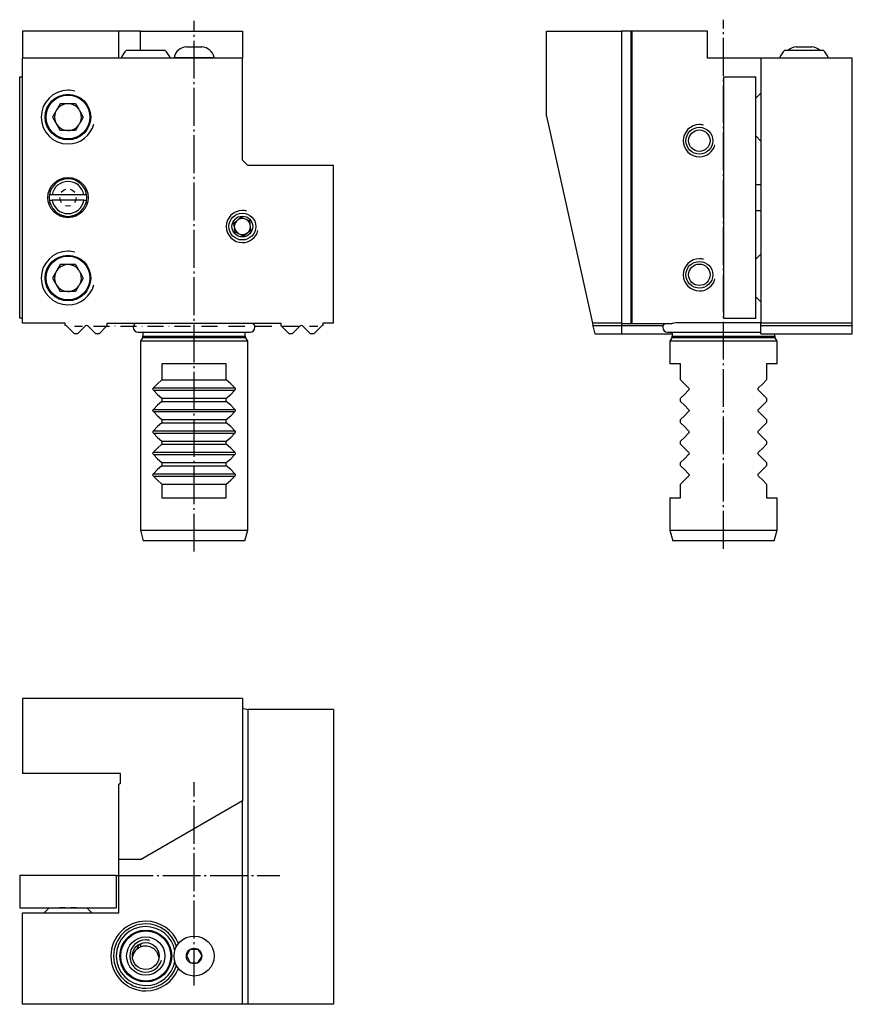
# Model space of a CAD drawing. Extents: x -2 to 153, y -178 to 6.
import ezdxf

# ---------------------------------------------------------------- set-up
doc = ezdxf.new("R2010")
doc.units = 0
doc.header["$MEASUREMENT"] = 0
for name, pattern in [('AI-LINETYPE-1', [8.81945, 7.05556, -0.705556, 0.352778, -0.705556]), ('AI-LINETYPE-2', [8.81945, 7.05556, -0.705556, 0.352778, -0.705556]), ('AI-LINETYPE-3', [8.81945, 7.05556, -0.705556, 0.352778, -0.705556]), ('AI-LINETYPE-4', [8.81945, 7.05556, -0.705556, 0.352778, -0.705556])]:
    doc.linetypes.add(name, pattern=pattern)
doc.layers.add('STANDARDEBENE', color=7, linetype='CONTINUOUS')

msp = doc.modelspace()

# ---------------------------------------------------------------- linework, layer by layer
at = {"layer": 'STANDARDEBENE', "color": 250, "linetype": 'AI-LINETYPE-2'}
msp.add_lwpolyline([(129.21, -92.96), (129.21, 5.68)], dxfattribs=at)
at = {"layer": 'STANDARDEBENE', "color": 250, "linetype": 'AI-LINETYPE-1'}
msp.add_lwpolyline([(30.53, -93.48), (30.53, 5.44)], dxfattribs=at)
at = {"layer": 'STANDARDEBENE', "color": 250}
for points in [[(-1.47, 3.52), (-1.47, -1.48)], [(16.53, 3.52), (-1.47, 3.52)], [(16.53, -1.48), (16.53, 3.52)], [(20.53, 3.52), (16.53, 3.52)], [(20.53, 3.52), (39.53, 3.52)], [(20.53, 0.02), (20.53, 3.52)], [(39.53, 3.52), (39.53, -1.48)], [(96.21, 3.52), (110.17, 3.52)], [(96.21, -12.28), (96.21, 3.52)], [(110.17, 3.52), (110.17, -50.88)], [(112, 3.52), (110.17, 3.52)], [(112.17, 3.52), (112, 3.52)], [(112, -50.98), (112, 3.52)], [(112.17, -50.98), (112.17, 3.52)], [(136.17, -1.48), (126.21, -1.48), (126.21, 3.52), (112.17, 3.52)], [(17.96, 0.02), (18.06, 0.02), (18.37, 0.02), (18.86, 0.02), (19.5, 0.02), (20.26, 0.02), (21.1, 0.02), (21.96, 0.02), (22.8, 0.02), (23.56, 0.02), (24.2, 0.02), (24.69, 0.02), (25, 0.02), (25.1, 0.02)], [(140.64, 0.02), (140.74, 0.02), (141.05, 0.02), (141.54, 0.02), (142.18, 0.02), (142.94, 0.02), (143.78, 0.02), (144.64, 0.02), (145.48, 0.02), (146.24, 0.02), (146.88, 0.02), (147.37, 0.02), (147.68, 0.02), (147.78, 0.02)], [(56.53, -21.48), (40.53, -21.48), (39.53, -20.48), (39.53, -1.48), (-1.47, -1.48)], [(-1.47, -50.88), (-1.47, -1.48)], [(153.21, -1.48), (136.17, -1.48), (136.17, -50.88)], [(153.21, -50.88), (153.21, -1.48)], [(-1.97, -4.98), (-1.47, -4.98)], [(-1.47, -49.98), (-1.97, -49.98), (-1.97, -4.98)], [(129.21, -4.98), (135.21, -4.98)], [(129.21, -4.98), (129.21, -49.98)], [(135.21, -49.98), (135.21, -4.98)], [(96.21, -12.28), (104.77, -50.88)], [(56.53, -50.88), (56.53, -21.48)], [(136.17, -25.08), (135.21, -25.08)], [(4.07, -26.98), (4.07, -26.98), (3.9, -26.98), (3.75, -26.98), (3.67, -26.98), (3.59, -26.98), (3.57, -26.98)], [(9.99, -26.98), (4.07, -26.98)], [(10.49, -26.98), (10.49, -26.98), (10.44, -26.98), (10.34, -26.98), (10.2, -26.98), (10.04, -26.98), (9.99, -26.98)], [(3.57, -27.98), (3.57, -27.98), (3.62, -27.98), (3.67, -27.98), (3.8, -27.98), (3.96, -27.98), (4.07, -27.98)], [(9.99, -27.98), (4.07, -27.98)], [(9.99, -27.98), (10.09, -27.98), (10.25, -27.98), (10.38, -27.98), (10.47, -27.98), (10.49, -27.98)], [(135.21, -29.88), (136.17, -29.88)], [(6.53, -50.88), (-1.47, -50.88)], [(6.53, -51.3), (6.53, -50.88)], [(8.23, -52.88), (6.74, -51.39)], [(10.32, -51.39), (8.83, -52.88)], [(12.23, -52.88), (10.74, -51.39)], [(14.28, -50.98), (14.28, -51.42)], [(46.78, -50.98), (14.28, -50.98)], [(46.78, -51.42), (46.78, -50.98)], [(50.32, -51.39), (48.83, -52.88)], [(52.23, -52.88), (50.74, -51.39)], [(54.32, -51.39), (52.83, -52.88)], [(54.53, -50.88), (54.53, -51.3)], [(56.53, -50.88), (54.53, -50.88)], [(110.17, -50.88), (104.77, -50.88)], [(104.77, -50.88), (104.86, -51.3)], [(104.88, -51.39), (104.86, -51.3)], [(104.86, -51.3), (110.17, -51.3)], [(104.88, -51.39), (105.21, -52.88)], [(110.17, -50.88), (110.17, -51.3)], [(110.17, -50.98), (112, -50.98)], [(110.17, -51.39), (110.17, -51.32), (110.17, -51.3)], [(110.17, -51.39), (110.17, -52.88)], [(110.17, -51.39), (110.17, -52.88)], [(112, -50.98), (112.17, -50.98)], [(112.17, -50.98), (119.57, -50.98)], [(119.57, -50.98), (119.92, -50.83), (120.38, -50.78)], [(120.38, -50.78), (136.17, -50.78)], [(129.21, -49.98), (135.21, -49.98)], [(153.21, -50.88), (136.17, -50.88)], [(136.17, -51.3), (136.17, -50.88)], [(136.17, -51.3), (136.17, -51.32), (136.17, -51.39)], [(136.17, -51.3), (153.21, -51.3)], [(136.17, -52.88), (136.17, -51.39)], [(153.21, -51.3), (153.21, -50.88)], [(153.21, -51.3), (153.21, -51.32), (153.21, -51.39)], [(153.21, -52.88), (153.21, -51.39)], [(8.83, -52.88), (8.23, -52.88)], [(12.83, -52.88), (12.23, -52.88)], [(14.28, -51.42), (12.83, -52.88)], [(20.09, -52.56), (20.2, -52.56), (20.51, -52.56), (21.03, -52.56), (21.75, -52.56), (22.64, -52.56), (23.69, -52.56), (24.89, -52.56), (26.19, -52.56), (27.59, -52.56), (29.04, -52.56), (30.53, -52.56), (32.02, -52.56), (33.47, -52.56), (34.87, -52.56), (36.17, -52.56), (37.37, -52.56), (38.42, -52.56), (39.31, -52.56), (40.03, -52.56), (40.55, -52.56), (40.86, -52.56), (40.97, -52.56)], [(20.98, -52.56), (20.98, -53.33)], [(40.08, -53.33), (40.08, -52.56)], [(48.23, -52.88), (46.78, -51.42)], [(48.83, -52.88), (48.23, -52.88)], [(52.83, -52.88), (52.23, -52.88)], [(105.21, -52.88), (110.17, -52.88)], [(117.91, -51.42), (110.17, -51.42)], [(110.17, -52.88), (119.66, -52.88)], [(118.77, -52.56), (118.88, -52.56), (119.2, -52.56), (119.73, -52.56), (120.45, -52.56), (121.35, -52.56), (122.42, -52.56), (123.63, -52.56), (124.95, -52.56), (126.36, -52.56), (127.83, -52.56), (129.32, -52.56), (130.82, -52.56), (132.28, -52.56), (133.68, -52.56), (134.98, -52.56), (136.17, -52.56)], [(119.66, -52.56), (119.66, -53.33)], [(136.17, -52.88), (153.21, -52.88)], [(138.76, -53.33), (138.76, -52.88)], [(20.9, -53.63), (20.53, -54.28)], [(20.53, -54.28), (20.53, -89.48)], [(30.53, -54.28), (29.11, -54.28), (27.71, -54.28), (26.38, -54.28), (25.12, -54.28), (23.98, -54.28), (22.97, -54.28), (22.12, -54.28), (21.43, -54.28), (20.93, -54.28), (20.63, -54.28), (20.53, -54.28)], [(40.53, -54.28), (40.43, -54.28), (40.12, -54.28), (39.63, -54.28), (38.94, -54.28), (38.09, -54.28), (37.08, -54.28), (35.94, -54.28), (34.68, -54.28), (33.35, -54.28), (31.95, -54.28), (30.53, -54.28)], [(39.99, -91.48), (40.53, -89.48), (40.53, -54.28)], [(40.53, -54.28), (40.16, -53.63)], [(119.58, -53.63), (119.21, -54.28)], [(119.21, -54.28), (119.21, -58.48)], [(139.21, -54.28), (139.11, -54.28), (138.81, -54.28), (138.31, -54.28), (137.62, -54.28), (136.77, -54.28), (135.76, -54.28), (134.62, -54.28), (133.36, -54.28), (132.03, -54.28), (130.63, -54.28), (129.21, -54.28), (127.79, -54.28), (126.39, -54.28), (125.06, -54.28), (123.8, -54.28), (122.66, -54.28), (121.65, -54.28), (120.8, -54.28), (120.11, -54.28), (119.62, -54.28), (119.31, -54.28), (119.21, -54.28)], [(139.21, -54.28), (138.84, -53.63)], [(139.21, -58.48), (139.21, -54.28)], [(36.53, -58.48), (35.33, -58.48), (34.03, -58.48), (32.66, -58.48), (31.24, -58.48), (29.82, -58.48), (28.4, -58.48), (27.03, -58.48), (25.73, -58.48), (24.53, -58.48)], [(24.53, -58.48), (24.53, -61.47), (36.53, -61.47)], [(36.53, -61.47), (36.53, -58.48)], [(121.21, -58.48), (120.35, -58.48), (119.72, -58.48), (119.34, -58.48), (119.21, -58.48)], [(121.21, -61.47), (121.21, -58.48)], [(139.21, -58.48), (139.08, -58.48), (138.7, -58.48), (138.07, -58.48), (137.21, -58.48), (137.21, -61.47), (136.51, -62.18), (135.72, -62.96)], [(24.53, -61.47), (23.69, -62.18), (22.94, -62.96)], [(38.12, -62.96), (37.37, -62.18), (36.53, -61.47)], [(122.7, -62.96), (121.91, -62.18), (121.21, -61.47)], [(22.94, -63.39), (22.89, -63.32), (22.87, -63.22), (22.87, -63.14), (22.88, -63.06), (22.92, -63), (22.94, -62.96)], [(22.94, -63.39), (23.69, -64.18), (24.53, -64.88), (36.53, -64.88)], [(36.53, -64.88), (37.37, -64.18), (38.12, -63.39)], [(38.12, -62.96), (38.16, -63.04), (38.19, -63.13), (38.19, -63.21), (38.18, -63.29), (38.15, -63.35), (38.12, -63.39)], [(121.21, -64.88), (121.91, -64.18), (122.7, -63.39)], [(122.7, -62.96), (122.75, -63.04), (122.78, -63.13), (122.79, -63.21), (122.77, -63.29), (122.73, -63.35), (122.7, -63.39)], [(135.72, -63.39), (135.67, -63.32), (135.64, -63.22), (135.64, -63.14), (135.66, -63.06), (135.69, -63), (135.72, -62.96)], [(135.72, -63.39), (136.51, -64.18), (137.21, -64.88), (137.21, -65.47), (136.51, -66.18), (135.72, -66.96)], [(24.53, -65.47), (23.69, -66.18), (22.94, -66.96)], [(24.53, -64.88), (24.53, -65.47), (36.53, -65.47), (36.53, -64.88)], [(38.12, -66.96), (37.37, -66.18), (36.53, -65.47)], [(121.21, -65.47), (121.21, -64.88)], [(122.7, -66.96), (121.91, -66.18), (121.21, -65.47)], [(22.94, -67.39), (22.89, -67.32), (22.87, -67.22), (22.87, -67.14), (22.88, -67.06), (22.92, -67), (22.94, -66.96)], [(22.94, -67.39), (23.69, -68.18), (24.53, -68.88), (36.53, -68.88)], [(36.53, -68.88), (37.37, -68.18), (38.12, -67.39)], [(38.12, -66.96), (38.16, -67.04), (38.19, -67.13), (38.19, -67.21), (38.18, -67.29), (38.15, -67.35), (38.12, -67.39)], [(121.21, -68.88), (121.91, -68.18), (122.7, -67.39)], [(122.7, -66.96), (122.75, -67.04), (122.78, -67.13), (122.79, -67.21), (122.77, -67.29), (122.73, -67.35), (122.7, -67.39)], [(135.72, -67.39), (135.67, -67.32), (135.64, -67.22), (135.64, -67.14), (135.66, -67.06), (135.69, -67), (135.72, -66.96)], [(135.72, -67.39), (136.51, -68.18), (137.21, -68.88), (137.21, -69.47), (136.51, -70.18), (135.72, -70.96)], [(24.53, -69.47), (23.69, -70.18), (22.94, -70.96)], [(24.53, -68.88), (24.53, -69.47), (36.53, -69.47), (36.53, -68.88)], [(38.12, -70.96), (37.37, -70.18), (36.53, -69.47)], [(121.21, -69.47), (121.21, -68.88)], [(122.7, -70.96), (121.91, -70.18), (121.21, -69.47)], [(22.94, -71.39), (22.89, -71.32), (22.87, -71.22), (22.87, -71.14), (22.88, -71.06), (22.92, -71), (22.94, -70.96)], [(22.94, -71.39), (23.69, -72.18), (24.53, -72.88), (36.53, -72.88)], [(36.53, -72.88), (37.37, -72.18), (38.12, -71.39)], [(38.12, -70.96), (38.16, -71.04), (38.19, -71.13), (38.19, -71.21), (38.18, -71.29), (38.15, -71.35), (38.12, -71.39)], [(121.21, -72.88), (121.91, -72.18), (122.7, -71.39)], [(122.7, -70.96), (122.75, -71.04), (122.78, -71.13), (122.79, -71.21), (122.77, -71.29), (122.73, -71.35), (122.7, -71.39)], [(135.72, -71.39), (135.67, -71.32), (135.64, -71.22), (135.64, -71.14), (135.66, -71.06), (135.69, -71), (135.72, -70.96)], [(135.72, -71.39), (136.51, -72.18), (137.21, -72.88), (137.21, -73.47), (136.51, -74.18), (135.72, -74.96)], [(24.53, -72.88), (24.53, -73.47), (36.53, -73.47), (36.53, -72.88)], [(121.21, -73.47), (121.21, -72.88)], [(22.94, -75.39), (22.89, -75.32), (22.87, -75.22), (22.87, -75.14), (22.88, -75.06), (22.92, -75), (22.94, -74.96)], [(24.53, -73.47), (23.69, -74.18), (22.94, -74.96)], [(38.12, -74.96), (37.37, -74.18), (36.53, -73.47)], [(38.12, -74.96), (38.16, -75.04), (38.19, -75.13), (38.19, -75.21), (38.18, -75.29), (38.15, -75.35), (38.12, -75.39)], [(122.7, -74.96), (121.91, -74.18), (121.21, -73.47)], [(122.7, -74.96), (122.75, -75.04), (122.78, -75.13), (122.79, -75.21), (122.77, -75.29), (122.73, -75.35), (122.7, -75.39)], [(135.72, -75.39), (135.67, -75.32), (135.64, -75.22), (135.64, -75.14), (135.66, -75.06), (135.69, -75), (135.72, -74.96)], [(22.94, -75.39), (23.69, -76.18), (24.53, -76.88), (36.53, -76.88)], [(24.53, -76.88), (24.53, -77.47), (36.53, -77.47), (36.53, -76.88)], [(36.53, -76.88), (37.37, -76.18), (38.12, -75.39)], [(121.21, -76.88), (121.91, -76.18), (122.7, -75.39)], [(121.21, -77.47), (121.21, -76.88)], [(135.72, -75.39), (136.51, -76.18), (137.21, -76.88), (137.21, -77.47)], [(24.53, -77.47), (23.69, -78.18), (22.94, -78.96)], [(38.12, -78.96), (37.37, -78.18), (36.53, -77.47)], [(122.7, -78.96), (121.91, -78.18), (121.21, -77.47)], [(137.21, -77.47), (136.51, -78.18), (135.72, -78.96)], [(22.94, -79.39), (22.89, -79.32), (22.87, -79.22), (22.87, -79.14), (22.88, -79.06), (22.92, -79), (22.94, -78.96)], [(22.94, -79.39), (23.69, -80.18), (24.53, -80.88)], [(36.53, -80.88), (37.37, -80.18), (38.12, -79.39)], [(38.12, -78.96), (38.16, -79.04), (38.19, -79.13), (38.19, -79.21), (38.18, -79.29), (38.15, -79.35), (38.12, -79.39)], [(119.21, -83.48), (119.34, -83.48), (119.72, -83.48), (120.35, -83.48), (121.21, -83.48), (121.21, -80.88), (121.91, -80.18), (122.7, -79.39)], [(122.7, -78.96), (122.75, -79.04), (122.78, -79.13), (122.79, -79.21), (122.77, -79.29), (122.73, -79.35), (122.7, -79.39)], [(135.72, -79.39), (135.67, -79.32), (135.64, -79.22), (135.64, -79.14), (135.66, -79.06), (135.69, -79), (135.72, -78.96)], [(135.72, -79.39), (136.51, -80.18), (137.21, -80.88)], [(24.53, -83.48), (25.73, -83.48), (27.03, -83.48), (28.4, -83.48), (29.82, -83.48), (31.24, -83.48), (32.66, -83.48), (34.03, -83.48), (35.33, -83.48), (36.53, -83.48), (36.53, -80.88)], [(24.53, -80.88), (36.53, -80.88)], [(24.53, -80.88), (24.53, -83.48)], [(137.21, -80.88), (137.21, -83.48)], [(119.21, -83.48), (119.21, -89.48)], [(137.21, -83.48), (138.07, -83.48), (138.7, -83.48), (139.08, -83.48), (139.21, -83.48)], [(139.21, -89.48), (139.21, -83.48)], [(20.53, -89.48), (21.07, -91.48)], [(20.53, -89.48), (20.63, -89.48), (20.93, -89.48), (21.43, -89.48), (22.12, -89.48), (22.97, -89.48), (23.98, -89.48), (25.12, -89.48), (26.38, -89.48), (27.71, -89.48), (29.11, -89.48), (30.53, -89.48), (31.95, -89.48), (33.35, -89.48), (34.68, -89.48), (35.94, -89.48), (37.08, -89.48), (38.09, -89.48), (38.94, -89.48), (39.63, -89.48), (40.12, -89.48), (40.43, -89.48), (40.53, -89.48)], [(119.21, -89.48), (119.75, -91.48)], [(119.21, -89.48), (119.31, -89.48), (119.62, -89.48), (120.11, -89.48), (120.8, -89.48), (121.65, -89.48), (122.66, -89.48), (123.8, -89.48), (125.06, -89.48), (126.39, -89.48), (127.79, -89.48), (129.21, -89.48), (130.63, -89.48), (132.03, -89.48), (133.36, -89.48), (134.62, -89.48), (135.76, -89.48), (136.77, -89.48), (137.62, -89.48), (138.31, -89.48), (138.81, -89.48), (139.11, -89.48), (139.21, -89.48)], [(138.67, -91.48), (139.21, -89.48)], [(30.53, -91.48), (29.05, -91.48), (27.61, -91.48), (26.23, -91.48), (24.97, -91.48), (23.84, -91.48), (22.87, -91.48), (22.1, -91.48), (21.53, -91.48), (21.18, -91.48), (21.07, -91.48)], [(39.99, -91.48), (39.88, -91.48), (39.53, -91.48), (38.96, -91.48), (38.19, -91.48), (37.22, -91.48), (36.09, -91.48), (34.83, -91.48), (33.45, -91.48), (32.01, -91.48), (30.53, -91.48)], [(138.67, -91.48), (138.57, -91.48), (138.25, -91.48), (137.74, -91.48), (137.03, -91.48), (136.15, -91.48), (135.11, -91.48), (133.94, -91.48), (132.67, -91.48), (131.32, -91.48), (129.92, -91.48), (128.5, -91.48), (127.1, -91.48), (125.75, -91.48), (124.48, -91.48), (123.31, -91.48), (122.27, -91.48), (121.39, -91.48), (120.68, -91.48), (120.17, -91.48), (119.85, -91.48), (119.75, -91.48)], [(-1.47, -120.88), (-1.47, -134.84)], [(39.53, -120.88), (-1.47, -120.88)], [(39.53, -120.88), (39.53, -139.91)], [(56.53, -122.92), (56.53, -177.88), (40.53, -177.88), (39.53, -177.88), (-1.47, -177.88), (-1.47, -160.84)], [(39.53, -122.7), (40.53, -122.92)], [(56.53, -122.92), (40.53, -122.92)], [(40.53, -122.92), (40.53, -177.88)], [(16.83, -134.84), (-1.47, -134.84)], [(16.83, -136.67), (16.83, -134.84)], [(16.53, -136.84), (16.83, -136.67)], [(16.53, -160.84), (16.53, -150.88), (16.53, -136.84)], [(20.53, -150.88), (39.53, -139.91)], [(39.53, -177.88), (39.53, -139.91)], [(20.53, -150.88), (16.53, -150.88)], [(-1.97, -153.88), (-1.97, -159.88)], [(16.03, -153.88), (-1.97, -153.88)], [(16.03, -153.88), (16.03, -159.88)], [(-1.97, -159.88), (16.03, -159.88)], [(-1.47, -160.84), (16.53, -160.84)], [(19.08, -169.13), (19.22, -168.52), (19.67, -167.8), (19.86, -167.61), (20.3, -166.8), (20.34, -166.71)], [(20.53, -166.59), (20.53, -166.84), (20.53, -167.18), (21.12, -167), (21.76, -166.98), (22.29, -167.09), (23.03, -167.47), (23.62, -168.1), (23.99, -169.17)], [(19.86, -167.61), (20.16, -167.38), (20.53, -167.18)]]:
    msp.add_lwpolyline(points, dxfattribs=at)
at = {"layer": 'STANDARDEBENE', "color": 7}
for points in [[(29.09, 0.62), (29.2, 0.62), (29.51, 0.62), (29.98, 0.62), (30.53, 0.62), (31.08, 0.62), (31.55, 0.62), (31.86, 0.62), (31.97, 0.62)], [(142.77, 0.62), (142.88, 0.62), (143.19, 0.62), (143.66, 0.62), (144.21, 0.62), (144.76, 0.62), (145.23, 0.62), (145.54, 0.62), (145.65, 0.62)], [(26.8, -1.35), (26.91, -1.35), (27.23, -1.35), (27.74, -1.35), (28.41, -1.35), (29.21, -1.35), (30.08, -1.35), (30.98, -1.35), (31.85, -1.35), (32.65, -1.35), (33.32, -1.35), (33.83, -1.35), (34.15, -1.35), (34.26, -1.35)], [(136.17, -8.02), (135.21, -8.98)], [(5.56, -9.98), (4.12, -12.48)], [(8.45, -9.98), (5.56, -9.98)], [(8.45, -9.98), (9.01, -10.94)], [(4.12, -12.48), (5.56, -14.98)], [(9.35, -11.53), (9.89, -12.48), (9.35, -13.42)], [(9.01, -14.01), (8.45, -14.98), (5.56, -14.98)], [(135.21, -15.98), (136.17, -16.94)], [(5.48, -27.48), (5.47, -27.62), (5.62, -28.18), (5.78, -28.38)], [(5.48, -27.48), (5.47, -27.62), (5.62, -28.18), (5.78, -28.38)], [(6.55, -26), (6.2, -26.14), (5.78, -26.53), (5.76, -26.56)], [(6.55, -26), (6.2, -26.14), (5.78, -26.53), (5.76, -26.56)], [(8.3, -26.56), (8.28, -26.53), (7.86, -26.14), (7.51, -26)], [(8.3, -26.56), (8.28, -26.53), (7.86, -26.14), (7.51, -26)], [(8.28, -28.38), (8.44, -28.18), (8.59, -27.62), (8.58, -27.48)], [(8.28, -28.38), (8.44, -28.18), (8.59, -27.62), (8.58, -27.48)], [(6.55, -28.96), (7.03, -29.05), (7.51, -28.96)], [(6.55, -28.96), (7.03, -29.05)], [(7.03, -29.05), (7.51, -28.96)], [(38.76, -31.59), (39.32, -31.16), (40.92, -31.83)], [(38.03, -32.89), (37.94, -32.22), (38.48, -31.8)], [(41.14, -33.54), (40.92, -31.83)], [(38.17, -33.93), (38.08, -33.24)], [(38.17, -33.93), (39.77, -34.6)], [(39.77, -34.6), (41.14, -33.54)], [(136.17, -38.02), (135.21, -38.98)], [(5.56, -39.98), (4.12, -42.48)], [(8.45, -39.98), (5.56, -39.98)], [(8.45, -39.98), (9.01, -40.94)], [(9.35, -41.53), (9.89, -42.48), (9.35, -43.42)], [(4.12, -42.48), (5.56, -44.98)], [(9.01, -44.01), (8.45, -44.98), (5.56, -44.98)], [(135.21, -45.98), (136.17, -46.94)], [(110.17, -51.39), (104.88, -51.39)], [(153.21, -51.39), (136.17, -51.39)], [(8.23, -51.48), (9.73, -51.48)], [(10.74, -51.48), (10.76, -51.48)], [(11.77, -51.48), (14.77, -51.48)], [(15.77, -51.48), (15.8, -51.48)], [(16.8, -51.48), (19.81, -51.48)], [(20.81, -51.48), (20.84, -51.48)], [(21.84, -51.48), (24.85, -51.48)], [(25.85, -51.48), (25.88, -51.48)], [(26.88, -51.48), (29.89, -51.48)], [(30.89, -51.48), (30.92, -51.48)], [(31.92, -51.48), (34.92, -51.48)], [(35.93, -51.48), (35.95, -51.48)], [(36.96, -51.48), (39.96, -51.48)], [(40.96, -51.48), (40.99, -51.48)], [(41.99, -51.48), (45, -51.48)], [(46, -51.48), (46.03, -51.48)], [(47.03, -51.48), (50.04, -51.48)], [(51.04, -51.48), (51.07, -51.48)], [(52.07, -51.48), (53.57, -51.48)], [(30.53, -53.63), (29.02, -53.63), (27.55, -53.63), (26.16, -53.63), (24.87, -53.63), (23.72, -53.63), (22.74, -53.63), (21.95, -53.63), (21.37, -53.63), (21.02, -53.63), (20.9, -53.63)], [(20.98, -53.33), (21.09, -53.33), (21.4, -53.33), (21.93, -53.33), (22.64, -53.33), (23.53, -53.33), (24.58, -53.33), (25.75, -53.33), (27.04, -53.33), (28.41, -53.33), (29.82, -53.33), (31.24, -53.33), (32.66, -53.33), (34.02, -53.33), (35.31, -53.33), (36.48, -53.33), (37.53, -53.33), (38.42, -53.33), (39.13, -53.33), (39.66, -53.33), (39.97, -53.33), (40.08, -53.33)], [(40.16, -53.63), (40.04, -53.63), (39.69, -53.63), (39.11, -53.63), (38.32, -53.63), (37.34, -53.63), (36.19, -53.63), (34.9, -53.63), (33.51, -53.63), (32.04, -53.63), (30.53, -53.63)], [(138.84, -53.63), (138.73, -53.63), (138.41, -53.63), (137.89, -53.63), (137.17, -53.63), (136.27, -53.63), (135.22, -53.63), (134.03, -53.63), (132.73, -53.63), (131.35, -53.63), (129.93, -53.63), (128.49, -53.63), (127.07, -53.63), (125.69, -53.63), (124.4, -53.63), (123.21, -53.63), (122.15, -53.63), (121.25, -53.63), (120.53, -53.63), (120.01, -53.63), (119.69, -53.63), (119.58, -53.63)], [(119.66, -53.33), (119.77, -53.33), (120.09, -53.33), (120.61, -53.33), (121.32, -53.33), (122.21, -53.33), (123.26, -53.33), (124.44, -53.33), (125.72, -53.33), (127.09, -53.33), (128.5, -53.33), (129.92, -53.33), (131.34, -53.33), (132.7, -53.33), (133.99, -53.33), (135.17, -53.33), (136.21, -53.33), (137.1, -53.33), (137.82, -53.33), (138.34, -53.33), (138.65, -53.33), (138.76, -53.33)], [(22.94, -62.96), (38.12, -62.96)], [(22.94, -63.39), (38.12, -63.39)], [(22.94, -66.96), (38.12, -66.96)], [(22.94, -67.39), (38.12, -67.39)], [(22.94, -70.96), (38.12, -70.96)], [(22.94, -71.39), (38.12, -71.39)], [(22.94, -74.96), (38.12, -74.96)], [(22.94, -75.39), (38.12, -75.39)], [(22.94, -78.96), (38.12, -78.96)], [(22.94, -79.39), (38.12, -79.39)], [(3.53, -159.88), (2.57, -160.84)], [(6.51, -159.88), (6.2, -159.88), (5.78, -159.88), (5.52, -159.88), (5.47, -159.88)], [(6.51, -159.88), (7.03, -159.88)], [(7.03, -159.88), (7.55, -159.88)], [(8.59, -159.88), (8.54, -159.88), (8.28, -159.88), (7.86, -159.88), (7.55, -159.88)], [(11.49, -160.84), (10.53, -159.88)], [(29.09, -168.88), (29.47, -168.21), (29.81, -167.63)], [(29.81, -167.63), (30.02, -167.63), (30.75, -167.63), (31.25, -167.63)], [(31.25, -167.63), (31.64, -168.3), (31.97, -168.88)], [(29.09, -168.88), (29.47, -169.55), (29.81, -170.13)], [(29.81, -170.13), (30.02, -170.13), (30.75, -170.13), (31.25, -170.13)], [(31.25, -170.13), (31.64, -169.46), (31.97, -168.88)]]:
    msp.add_lwpolyline(points, dxfattribs=at)
at = {"layer": 'STANDARDEBENE', "color": 250, "linetype": 'AI-LINETYPE-3'}
msp.add_lwpolyline([(30.53, -174.4), (30.53, -136.47)], dxfattribs=at)
at = {"layer": 'STANDARDEBENE', "color": 250, "linetype": 'AI-LINETYPE-4'}
msp.add_lwpolyline([(15.86, -153.88), (46.52, -153.88)], dxfattribs=at)
at = {"layer": 'STANDARDEBENE', "color": 250}
for points in [[(17.96, 0.02), (17.51, -0.43), (17.17, -0.95), (16.95, -1.48)], [(26.11, -1.48), (25.86, -0.89), (25.5, -0.38), (25.1, 0.02)], [(140.64, 0.02), (140.19, -0.43), (139.85, -0.95), (139.63, -1.48)], [(148.79, -1.48), (148.54, -0.89), (148.18, -0.38), (147.78, 0.02)], [(10.53, -27.48), (10.53, -27.3), (10.52, -27.13), (10.49, -26.98)], [(6.74, -51.39), (6.68, -51.33), (6.61, -51.3), (6.53, -51.3)], [(10.74, -51.39), (10.63, -51.27), (10.44, -51.27), (10.32, -51.39)], [(41.86, -51.67), (41.86, -51.39), (41.73, -51.14), (41.53, -50.98)], [(50.74, -51.39), (50.63, -51.27), (50.44, -51.27), (50.32, -51.39)], [(54.53, -51.3), (54.45, -51.3), (54.37, -51.33), (54.32, -51.39)], [(40.97, -52.56), (41.46, -52.56), (41.86, -52.16), (41.86, -51.67)], [(20.9, -53.63), (20.95, -53.54), (20.98, -53.43), (20.98, -53.33)], [(40.08, -53.33), (40.08, -53.45), (40.11, -53.55), (40.16, -53.63)], [(119.58, -53.63), (119.64, -53.54), (119.66, -53.43), (119.66, -53.33)], [(138.76, -53.33), (138.76, -53.45), (138.79, -53.55), (138.84, -53.63)]]:
    msp.add_open_spline(points, degree=3, dxfattribs=at)
at = {"layer": 'STANDARDEBENE', "color": 7}
for points in [[(29.09, 0.62), (27.95, 0.54), (27.04, -0.28), (26.8, -1.35)], [(34.26, -1.35), (34.02, -0.24), (33.07, 0.54), (31.97, 0.62)], [(142.77, 0.62), (142.2, 0.58), (141.7, 0.36), (141.31, 0.02)], [(147.11, 0.02), (146.69, 0.39), (146.17, 0.59), (145.65, 0.62)], [(34.16, -1.48), (34.21, -1.48), (34.26, -1.43), (34.26, -1.38)], [(34.26, -1.38), (34.26, -1.37), (34.26, -1.36), (34.26, -1.35)], [(9.35, -11.53), (9.25, -11.31), (9.14, -11.11), (9.01, -10.94)], [(9.53, -12.48), (9.53, -12.14), (9.46, -11.81), (9.35, -11.53)], [(9.35, -13.42), (9.47, -13.1), (9.53, -12.78), (9.53, -12.48)], [(9.01, -14.01), (9.15, -13.82), (9.27, -13.62), (9.35, -13.42)], [(38.48, -31.8), (38.18, -32.1), (38.03, -32.5), (38.03, -32.89)], [(38.03, -32.89), (38.03, -33.02), (38.05, -33.14), (38.08, -33.24)], [(38.76, -31.59), (38.66, -31.65), (38.56, -31.72), (38.48, -31.8)], [(9.35, -41.53), (9.25, -41.31), (9.14, -41.11), (9.01, -40.94)], [(9.53, -42.48), (9.53, -42.14), (9.46, -41.81), (9.35, -41.53)], [(9.01, -44.01), (9.15, -43.82), (9.27, -43.62), (9.35, -43.42)], [(9.35, -43.42), (9.47, -43.11), (9.53, -42.78), (9.53, -42.48)]]:
    msp.add_open_spline(points, degree=3, dxfattribs=at)
for points, knots in [([(26.8, -1.35), (26.8, -1.36), (26.8, -1.37), (26.8, -1.38), (26.8, -1.43), (26.85, -1.48), (26.9, -1.48)], [0, 0, 0, 0, 1, 1, 1, 2, 2, 2, 2]), ([(8.32, -7.65), (7.88, -7.53), (7.43, -7.47), (7.03, -7.48), (4.27, -7.48), (2.03, -9.71), (2.03, -12.48), (2.03, -15.24), (4.27, -17.48), (7.03, -17.48), (9.33, -17.48), (11.27, -15.92), (11.86, -13.77)], [0, 0, 0, 0, 1, 1, 1, 2, 2, 2, 3, 3, 3, 4, 4, 4, 4]), ([(11.11, -12.48), (11.11, -10.22), (9.28, -8.4), (7.03, -8.4), (4.78, -8.4), (2.95, -10.22), (2.95, -12.48), (2.95, -14.73), (4.78, -16.56), (7.03, -16.56), (9.28, -16.56), (11.11, -14.73), (11.11, -12.48)], [0, 0, 0, 0, 1, 1, 1, 2, 2, 2, 3, 3, 3, 4, 4, 4, 4]), ([(9.01, -10.94), (8.51, -10.31), (7.78, -9.98), (7.03, -9.98), (5.65, -9.98), (4.53, -11.09), (4.53, -12.48), (4.53, -13.86), (5.65, -14.98), (7.03, -14.98), (7.83, -14.98), (8.54, -14.6), (9.01, -14.01)], [0, 0, 0, 0, 1, 1, 1, 2, 2, 2, 3, 3, 3, 4, 4, 4, 4]), ([(125.49, -13.98), (125.22, -13.91), (124.95, -13.87), (124.71, -13.88), (123.05, -13.88), (121.71, -15.22), (121.71, -16.88), (121.71, -18.53), (123.05, -19.88), (124.71, -19.88), (126.09, -19.88), (127.25, -18.94), (127.61, -17.65)], [0, 0, 0, 0, 1, 1, 1, 2, 2, 2, 3, 3, 3, 4, 4, 4, 4]), ([(126.71, -16.88), (126.71, -15.77), (125.82, -14.88), (124.71, -14.88), (123.61, -14.88), (122.71, -15.77), (122.71, -16.88), (122.71, -17.98), (123.61, -18.88), (124.71, -18.88), (125.82, -18.88), (126.71, -17.98), (126.71, -16.88)], [0, 0, 0, 0, 1, 1, 1, 2, 2, 2, 3, 3, 3, 4, 4, 4, 4]), ([(9.99, -26.98), (9.74, -25.52), (8.48, -24.48), (7.03, -24.48), (5.55, -24.48), (4.32, -25.55), (4.07, -26.98)], [0, 0, 0, 0, 1, 1, 1, 2, 2, 2, 2]), ([(4.07, -27.98), (4.32, -29.44), (5.58, -30.47), (7.03, -30.48), (8.51, -30.48), (9.74, -29.4), (9.99, -27.98)], [0, 0, 0, 0, 1, 1, 1, 2, 2, 2, 2]), ([(40.31, -29.98), (40.04, -29.91), (39.77, -29.87), (39.53, -29.88), (37.87, -29.88), (36.53, -31.22), (36.53, -32.88), (36.53, -34.53), (37.87, -35.88), (39.53, -35.88), (40.91, -35.88), (42.07, -34.94), (42.43, -33.65)], [0, 0, 0, 0, 1, 1, 1, 2, 2, 2, 3, 3, 3, 4, 4, 4, 4]), ([(41.47, -32.88), (41.47, -31.81), (40.6, -30.94), (39.53, -30.94), (38.46, -30.94), (37.59, -31.81), (37.59, -32.88), (37.59, -33.95), (38.46, -34.81), (39.53, -34.81), (40.6, -34.81), (41.47, -33.95), (41.47, -32.88)], [0, 0, 0, 0, 1, 1, 1, 2, 2, 2, 3, 3, 3, 4, 4, 4, 4]), ([(38.08, -33.24), (38.25, -33.92), (38.85, -34.37), (39.53, -34.38), (40.36, -34.38), (41.03, -33.7), (41.03, -32.88)], [0, 0, 0, 0, 1, 1, 1, 2, 2, 2, 2]), ([(41.03, -32.88), (41.03, -32.05), (40.36, -31.38), (39.53, -31.38), (39.25, -31.38), (38.98, -31.45), (38.76, -31.59)], [0, 0, 0, 0, 1, 1, 1, 2, 2, 2, 2]), ([(8.32, -37.65), (7.88, -37.53), (7.43, -37.47), (7.03, -37.48), (4.27, -37.48), (2.03, -39.71), (2.03, -42.48), (2.03, -45.24), (4.27, -47.48), (7.03, -47.48), (9.33, -47.48), (11.27, -45.92), (11.86, -43.77)], [0, 0, 0, 0, 1, 1, 1, 2, 2, 2, 3, 3, 3, 4, 4, 4, 4]), ([(11.11, -42.48), (11.11, -40.22), (9.28, -38.4), (7.03, -38.4), (4.78, -38.4), (2.95, -40.22), (2.95, -42.48), (2.95, -44.73), (4.78, -46.56), (7.03, -46.56), (9.28, -46.56), (11.11, -44.73), (11.11, -42.48)], [0, 0, 0, 0, 1, 1, 1, 2, 2, 2, 3, 3, 3, 4, 4, 4, 4]), ([(9.01, -40.94), (8.51, -40.31), (7.78, -39.98), (7.03, -39.98), (5.65, -39.98), (4.53, -41.1), (4.53, -42.48), (4.53, -43.86), (5.65, -44.98), (7.03, -44.98), (7.83, -44.98), (8.54, -44.6), (9.01, -44.01)], [0, 0, 0, 0, 1, 1, 1, 2, 2, 2, 3, 3, 3, 4, 4, 4, 4]), ([(125.49, -38.98), (125.22, -38.91), (124.95, -38.87), (124.71, -38.88), (123.05, -38.88), (121.71, -40.22), (121.71, -41.88), (121.71, -43.53), (123.05, -44.88), (124.71, -44.88), (126.09, -44.88), (127.25, -43.94), (127.61, -42.65)], [0, 0, 0, 0, 1, 1, 1, 2, 2, 2, 3, 3, 3, 4, 4, 4, 4]), ([(126.71, -41.88), (126.71, -40.77), (125.82, -39.88), (124.71, -39.88), (123.61, -39.88), (122.71, -40.77), (122.71, -41.88), (122.71, -42.98), (123.61, -43.88), (124.71, -43.88), (125.82, -43.88), (126.71, -42.98), (126.71, -41.88)], [0, 0, 0, 0, 1, 1, 1, 2, 2, 2, 3, 3, 3, 4, 4, 4, 4]), ([(34.26, -168.88), (34.26, -166.82), (32.59, -165.15), (30.53, -165.15), (28.47, -165.15), (26.8, -166.82), (26.8, -168.88), (26.8, -170.94), (28.47, -172.61), (30.53, -172.61), (32.59, -172.61), (34.26, -170.94), (34.26, -168.88)], [0, 0, 0, 0, 1, 1, 1, 2, 2, 2, 3, 3, 3, 4, 4, 4, 4]), ([(34.26, -168.88), (34.26, -166.82), (32.59, -165.15), (30.53, -165.15), (28.47, -165.15), (26.8, -166.82), (26.8, -168.88), (26.8, -170.94), (28.47, -172.61), (30.53, -172.61), (32.59, -172.61), (34.26, -170.94), (34.26, -168.88)], [0, 0, 0, 0, 1, 1, 1, 2, 2, 2, 3, 3, 3, 4, 4, 4, 4]), ([(22.31, -165.98), (22.04, -165.91), (21.77, -165.88), (21.53, -165.88), (19.87, -165.88), (18.53, -167.22), (18.53, -168.88), (18.53, -170.54), (19.87, -171.88), (21.53, -171.88), (22.91, -171.88), (24.07, -170.95), (24.43, -169.66)], [0, 0, 0, 0, 1, 1, 1, 2, 2, 2, 3, 3, 3, 4, 4, 4, 4]), ([(31.97, -168.88), (31.97, -168.08), (31.33, -167.44), (30.53, -167.44), (29.73, -167.44), (29.09, -168.08), (29.09, -168.88), (29.09, -169.68), (29.73, -170.32), (30.53, -170.32), (31.33, -170.32), (31.97, -169.68), (31.97, -168.88)], [0, 0, 0, 0, 1, 1, 1, 2, 2, 2, 3, 3, 3, 4, 4, 4, 4]), ([(30.54, -168.88), (30.54, -168.88), (30.53, -168.87), (30.53, -168.87), (30.53, -168.87), (30.53, -168.88), (30.53, -168.88), (30.53, -168.88), (30.53, -168.88), (30.53, -168.88), (30.53, -168.88), (30.54, -168.88), (30.54, -168.88)], [0, 0, 0, 0, 1, 1, 1, 2, 2, 2, 3, 3, 3, 4, 4, 4, 4])]:
    msp.add_open_spline(points, degree=3, knots=knots, dxfattribs=at)
at = {"layer": 'STANDARDEBENE', "color": 250}
for points, knots in [([(11.28, -12.48), (11.28, -10.13), (9.38, -8.23), (7.03, -8.23), (4.68, -8.23), (2.78, -10.13), (2.78, -12.48), (2.78, -14.82), (4.68, -16.73), (7.03, -16.73), (9.38, -16.73), (11.28, -14.82), (11.28, -12.48)], [0, 0, 0, 0, 1, 1, 1, 2, 2, 2, 3, 3, 3, 4, 4, 4, 4]), ([(127.21, -16.88), (127.21, -15.5), (126.09, -14.38), (124.71, -14.38), (123.33, -14.38), (122.21, -15.5), (122.21, -16.88), (122.21, -18.26), (123.33, -19.38), (124.71, -19.38), (126.09, -19.38), (127.21, -18.26), (127.21, -16.88)], [0, 0, 0, 0, 1, 1, 1, 2, 2, 2, 3, 3, 3, 4, 4, 4, 4]), ([(10.78, -27.48), (10.78, -25.41), (9.1, -23.73), (7.03, -23.73), (4.96, -23.73), (3.28, -25.41), (3.28, -27.48), (3.28, -29.55), (4.96, -31.23), (7.03, -31.23), (9.1, -31.23), (10.78, -29.55), (10.78, -27.48)], [0, 0, 0, 0, 1, 1, 1, 2, 2, 2, 3, 3, 3, 4, 4, 4, 4]), ([(10.49, -26.98), (10.24, -25.24), (8.76, -23.98), (7.03, -23.98), (5.27, -23.98), (3.82, -25.27), (3.57, -26.98)], [0, 0, 0, 0, 1, 1, 1, 2, 2, 2, 2]), ([(3.57, -26.98), (3.54, -27.15), (3.53, -27.32), (3.53, -27.48), (3.53, -29.41), (5.1, -30.98), (7.03, -30.98), (8.96, -30.98), (10.53, -29.41), (10.53, -27.48)], [0, 0, 0, 0, 1, 1, 1, 2, 2, 2, 3, 3, 3, 3]), ([(42.03, -32.88), (42.03, -31.5), (40.91, -30.38), (39.53, -30.38), (38.15, -30.38), (37.03, -31.5), (37.03, -32.88), (37.03, -34.26), (38.15, -35.38), (39.53, -35.38), (40.91, -35.38), (42.03, -34.26), (42.03, -32.88)], [0, 0, 0, 0, 1, 1, 1, 2, 2, 2, 3, 3, 3, 4, 4, 4, 4]), ([(11.28, -42.48), (11.28, -40.13), (9.38, -38.23), (7.03, -38.23), (4.68, -38.23), (2.78, -40.13), (2.78, -42.48), (2.78, -44.82), (4.68, -46.73), (7.03, -46.73), (9.38, -46.73), (11.28, -44.82), (11.28, -42.48)], [0, 0, 0, 0, 1, 1, 1, 2, 2, 2, 3, 3, 3, 4, 4, 4, 4]), ([(127.21, -41.88), (127.21, -40.5), (126.09, -39.38), (124.71, -39.38), (123.33, -39.38), (122.21, -40.5), (122.21, -41.88), (122.21, -43.26), (123.33, -44.38), (124.71, -44.38), (126.09, -44.38), (127.21, -43.26), (127.21, -41.88)], [0, 0, 0, 0, 1, 1, 1, 2, 2, 2, 3, 3, 3, 4, 4, 4, 4]), ([(19.53, -50.98), (19.31, -51.15), (19.2, -51.41), (19.2, -51.67), (19.2, -52.16), (19.6, -52.56), (20.09, -52.56)], [0, 0, 0, 0, 1, 1, 1, 2, 2, 2, 2]), ([(118.21, -50.98), (117.99, -51.15), (117.88, -51.41), (117.88, -51.67), (117.88, -52.16), (118.28, -52.56), (118.77, -52.56)], [0, 0, 0, 0, 1, 1, 1, 2, 2, 2, 2]), ([(27.6, -166.57), (26.62, -163.99), (24.18, -162.4), (21.53, -162.38), (17.94, -162.38), (15.03, -165.29), (15.03, -168.88), (15.03, -172.47), (17.94, -175.38), (21.53, -175.38), (24.29, -175.38), (26.65, -173.66), (27.6, -171.19)], [0, 0, 0, 0, 1, 1, 1, 2, 2, 2, 3, 3, 3, 4, 4, 4, 4]), ([(27.26, -167.09), (26.46, -164.54), (24.11, -162.9), (21.53, -162.88), (18.22, -162.88), (15.53, -165.57), (15.53, -168.88), (15.53, -172.19), (18.22, -174.88), (21.53, -174.88), (24.21, -174.88), (26.47, -173.13), (27.26, -170.67)], [0, 0, 0, 0, 1, 1, 1, 2, 2, 2, 3, 3, 3, 4, 4, 4, 4]), ([(27.26, -167.09), (26.46, -164.54), (24.11, -162.9), (21.53, -162.88), (18.22, -162.88), (15.53, -165.57), (15.53, -168.88), (15.53, -172.19), (18.22, -174.88), (21.53, -174.88), (24.21, -174.88), (26.47, -173.13), (27.26, -170.67)], [0, 0, 0, 0, 1, 1, 1, 2, 2, 2, 3, 3, 3, 4, 4, 4, 4]), ([(26.94, -167.88), (26.45, -165.24), (24.15, -163.39), (21.53, -163.38), (18.49, -163.38), (16.03, -165.84), (16.03, -168.88), (16.03, -171.92), (18.49, -174.38), (21.53, -174.38), (24.21, -174.38), (26.45, -172.46), (26.94, -169.88)], [0, 0, 0, 0, 1, 1, 1, 2, 2, 2, 3, 3, 3, 4, 4, 4, 4]), ([(26.36, -168.88), (26.36, -166.21), (24.2, -164.05), (21.53, -164.05), (18.86, -164.05), (16.7, -166.21), (16.7, -168.88), (16.7, -171.54), (18.86, -173.71), (21.53, -173.71), (24.2, -173.71), (26.36, -171.54), (26.36, -168.88)], [0, 0, 0, 0, 1, 1, 1, 2, 2, 2, 3, 3, 3, 4, 4, 4, 4]), ([(26.2, -168.88), (26.2, -166.3), (24.11, -164.21), (21.53, -164.21), (18.95, -164.21), (16.86, -166.3), (16.86, -168.88), (16.86, -171.46), (18.95, -173.55), (21.53, -173.55), (24.11, -173.55), (26.2, -171.46), (26.2, -168.88)], [0, 0, 0, 0, 1, 1, 1, 2, 2, 2, 3, 3, 3, 4, 4, 4, 4]), ([(25.1, -168.88), (25.1, -166.91), (23.5, -165.31), (21.53, -165.31), (19.56, -165.31), (17.96, -166.91), (17.96, -168.88), (17.96, -170.85), (19.56, -172.45), (21.53, -172.45), (23.5, -172.45), (25.1, -170.85), (25.1, -168.88)], [0, 0, 0, 0, 1, 1, 1, 2, 2, 2, 3, 3, 3, 4, 4, 4, 4]), ([(24.03, -168.88), (24.03, -167.5), (22.91, -166.38), (21.53, -166.38), (20.15, -166.38), (19.03, -167.5), (19.03, -168.88), (19.03, -170.26), (20.15, -171.38), (21.53, -171.38), (22.91, -171.38), (24.03, -170.26), (24.03, -168.88)], [0, 0, 0, 0, 1, 1, 1, 2, 2, 2, 3, 3, 3, 4, 4, 4, 4])]:
    msp.add_open_spline(points, degree=3, knots=knots, dxfattribs=at)

doc.saveas('drawing.dxf')
